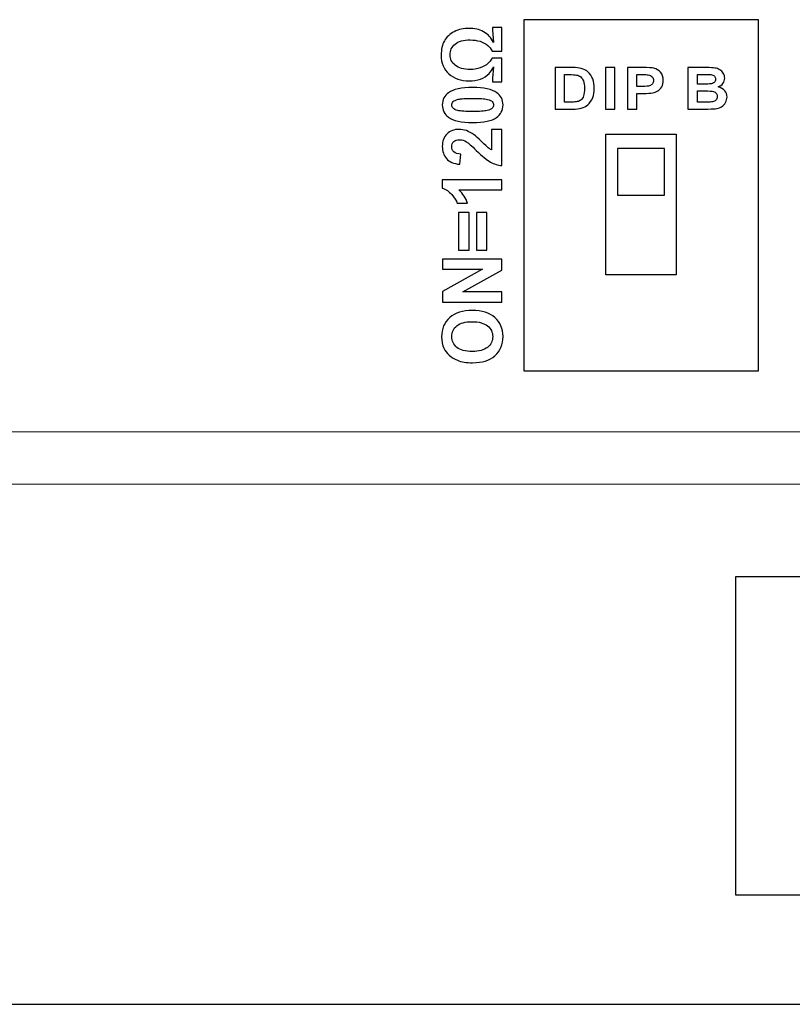
# Model space of a CAD drawing. Units: millimetres. Extents: x 4.7 to 76.2, y -6 to 83.6.
# Drawn here: x 21.2 to 37.7, y -6 to 15 of the extents above; entities that cross this region are included whole.
import ezdxf

# ---------------------------------------------------------------- set-up
doc = ezdxf.new("R2010")
doc.units = ezdxf.units.MM
doc.header["$MEASUREMENT"] = 0
doc.layers.add('Scatola', color=7, linetype='Continuous')

msp = doc.modelspace()

# ---------------------------------------------------------------- linework, layer by layer
msp.add_line((6.531, -6.012), (74.436, -6.012))
msp.add_lwpolyline([(36.453, 3.104), (49.592, 3.104), (49.592, -3.689), (36.453, -3.689)], close=True)
at = {"layer": 'Scatola'}
msp.add_lwpolyline([(33.936, 11.234), (34.936, 11.234), (34.936, 12.234), (33.936, 12.234), (33.936, 11.234)], close=True, dxfattribs=at)
at = {"layer": 'Scatola', "lineweight": 30}
msp.add_open_spline([(31.936, 14.976), (31.936, 14.976), (36.936, 14.976), (36.936, 14.976), (36.936, 14.976), (36.936, 14.976), (36.936, 7.493), (36.936, 7.493), (36.936, 7.493), (36.936, 7.493), (31.936, 7.493), (31.936, 7.493), (31.936, 7.493), (31.936, 7.493), (31.936, 14.976), (31.936, 14.976)], degree=3, knots=[0, 0, 0, 0, 0.2, 0.2, 0.2, 0.2, 0.4, 0.4, 0.4, 0.4, 0.6, 0.6, 0.6, 0.6, 1, 1, 1, 1], dxfattribs=at)
at = {"layer": 'Scatola'}
for points, knots in [([(31.295, 13.973), (31.267, 13.912), (31.235, 13.864), (31.198, 13.828), (31.198, 13.828), (31.147, 13.775), (31.084, 13.736), (31.012, 13.71), (31.012, 13.71), (30.94, 13.684), (30.86, 13.671), (30.773, 13.671), (30.773, 13.671), (30.595, 13.671), (30.451, 13.721), (30.342, 13.821), (30.342, 13.821), (30.232, 13.921), (30.177, 14.054), (30.177, 14.219), (30.177, 14.219), (30.177, 14.34), (30.2, 14.442), (30.245, 14.524), (30.245, 14.524), (30.291, 14.605), (30.36, 14.67), (30.456, 14.719), (30.456, 14.719), (30.551, 14.768), (30.656, 14.792), (30.771, 14.792), (30.771, 14.792), (30.887, 14.792), (30.991, 14.768), (31.082, 14.719), (31.082, 14.719), (31.173, 14.67), (31.243, 14.594), (31.292, 14.492), (31.292, 14.492), (31.292, 14.492), (31.272, 14.75), (31.272, 14.75), (31.272, 14.75), (31.272, 14.75), (31.272, 14.807), (31.272, 14.807), (31.272, 14.807), (31.272, 14.807), (31.472, 14.807), (31.472, 14.807), (31.472, 14.807), (31.472, 14.807), (31.472, 14.305), (31.472, 14.305), (31.472, 14.305), (31.472, 14.305), (31.263, 14.305), (31.263, 14.305), (31.263, 14.305), (31.236, 14.355), (31.206, 14.396), (31.172, 14.425), (31.172, 14.425), (31.127, 14.465), (31.071, 14.495), (31.005, 14.515), (31.005, 14.515), (30.939, 14.535), (30.87, 14.545), (30.797, 14.545), (30.797, 14.545), (30.655, 14.545), (30.547, 14.515), (30.475, 14.456), (30.475, 14.456), (30.402, 14.396), (30.366, 14.32), (30.366, 14.227), (30.366, 14.227), (30.366, 14.139), (30.403, 14.064), (30.477, 14.005), (30.477, 14.005), (30.552, 13.945), (30.657, 13.915), (30.792, 13.915), (30.792, 13.915), (30.87, 13.915), (30.943, 13.926), (31.01, 13.949), (31.01, 13.949), (31.078, 13.972), (31.134, 14.004), (31.181, 14.046), (31.181, 14.046), (31.211, 14.073), (31.238, 14.111), (31.263, 14.159), (31.263, 14.159), (31.263, 14.159), (31.472, 14.159), (31.472, 14.159), (31.472, 14.159), (31.472, 14.159), (31.472, 13.654), (31.472, 13.654), (31.472, 13.654), (31.472, 13.654), (31.274, 13.654), (31.274, 13.654), (31.274, 13.654), (31.274, 13.654), (31.274, 13.731), (31.274, 13.731), (31.274, 13.731), (31.274, 13.731), (31.295, 13.973), (31.295, 13.973)], [0, 0, 0, 0, 0.032258, 0.032258, 0.032258, 0.032258, 0.064516, 0.064516, 0.064516, 0.064516, 0.096774, 0.096774, 0.096774, 0.096774, 0.129032, 0.129032, 0.129032, 0.129032, 0.16129, 0.16129, 0.16129, 0.16129, 0.193548, 0.193548, 0.193548, 0.193548, 0.225806, 0.225806, 0.225806, 0.225806, 0.258065, 0.258065, 0.258065, 0.258065, 0.290323, 0.290323, 0.290323, 0.290323, 0.322581, 0.322581, 0.322581, 0.322581, 0.354839, 0.354839, 0.354839, 0.354839, 0.387097, 0.387097, 0.387097, 0.387097, 0.419355, 0.419355, 0.419355, 0.419355, 0.451613, 0.451613, 0.451613, 0.451613, 0.483871, 0.483871, 0.483871, 0.483871, 0.516129, 0.516129, 0.516129, 0.516129, 0.548387, 0.548387, 0.548387, 0.548387, 0.580645, 0.580645, 0.580645, 0.580645, 0.612903, 0.612903, 0.612903, 0.612903, 0.645161, 0.645161, 0.645161, 0.645161, 0.677419, 0.677419, 0.677419, 0.677419, 0.709677, 0.709677, 0.709677, 0.709677, 0.741935, 0.741935, 0.741935, 0.741935, 0.774194, 0.774194, 0.774194, 0.774194, 0.806452, 0.806452, 0.806452, 0.806452, 0.83871, 0.83871, 0.83871, 0.83871, 0.870968, 0.870968, 0.870968, 0.870968, 0.903226, 0.903226, 0.903226, 0.903226, 0.935484, 0.935484, 0.935484, 0.935484, 1, 1, 1, 1]), ([(32.606, 13.955), (32.606, 13.955), (32.973, 13.955), (32.973, 13.955), (32.973, 13.955), (33.055, 13.955), (33.118, 13.95), (33.161, 13.938), (33.161, 13.938), (33.219, 13.923), (33.269, 13.896), (33.311, 13.857), (33.311, 13.857), (33.352, 13.818), (33.384, 13.77), (33.406, 13.713), (33.406, 13.713), (33.427, 13.657), (33.438, 13.587), (33.438, 13.505), (33.438, 13.505), (33.438, 13.432), (33.428, 13.369), (33.408, 13.316), (33.408, 13.316), (33.383, 13.252), (33.347, 13.2), (33.301, 13.16), (33.301, 13.16), (33.267, 13.13), (33.22, 13.107), (33.161, 13.09), (33.161, 13.09), (33.117, 13.077), (33.057, 13.071), (32.983, 13.071), (32.983, 13.071), (32.983, 13.071), (32.606, 13.071), (32.606, 13.071), (32.606, 13.071), (32.606, 13.071), (32.606, 13.955), (32.606, 13.955)], [0, 0, 0, 0, 0.083333, 0.083333, 0.083333, 0.083333, 0.166667, 0.166667, 0.166667, 0.166667, 0.25, 0.25, 0.25, 0.25, 0.333333, 0.333333, 0.333333, 0.333333, 0.416667, 0.416667, 0.416667, 0.416667, 0.5, 0.5, 0.5, 0.5, 0.583333, 0.583333, 0.583333, 0.583333, 0.666667, 0.666667, 0.666667, 0.666667, 0.75, 0.75, 0.75, 0.75, 0.833333, 0.833333, 0.833333, 0.833333, 1, 1, 1, 1]), ([(33.679, 13.071), (33.679, 13.071), (33.679, 13.955), (33.679, 13.955), (33.679, 13.955), (33.679, 13.955), (33.88, 13.955), (33.88, 13.955), (33.88, 13.955), (33.88, 13.955), (33.88, 13.071), (33.88, 13.071), (33.88, 13.071), (33.88, 13.071), (33.679, 13.071), (33.679, 13.071)], [0, 0, 0, 0, 0.2, 0.2, 0.2, 0.2, 0.4, 0.4, 0.4, 0.4, 0.6, 0.6, 0.6, 0.6, 1, 1, 1, 1]), ([(34.149, 13.071), (34.149, 13.071), (34.149, 13.955), (34.149, 13.955), (34.149, 13.955), (34.149, 13.955), (34.471, 13.955), (34.471, 13.955), (34.471, 13.955), (34.593, 13.955), (34.672, 13.951), (34.709, 13.942), (34.709, 13.942), (34.766, 13.928), (34.814, 13.9), (34.852, 13.855), (34.852, 13.855), (34.891, 13.811), (34.91, 13.753), (34.91, 13.683), (34.91, 13.683), (34.91, 13.629), (34.899, 13.583), (34.877, 13.546), (34.877, 13.546), (34.854, 13.509), (34.826, 13.48), (34.792, 13.459), (34.792, 13.459), (34.758, 13.438), (34.724, 13.424), (34.688, 13.417), (34.688, 13.417), (34.641, 13.409), (34.571, 13.404), (34.481, 13.404), (34.481, 13.404), (34.481, 13.404), (34.35, 13.404), (34.35, 13.404), (34.35, 13.404), (34.35, 13.404), (34.35, 13.071), (34.35, 13.071), (34.35, 13.071), (34.35, 13.071), (34.149, 13.071), (34.149, 13.071)], [0, 0, 0, 0, 0.076923, 0.076923, 0.076923, 0.076923, 0.153846, 0.153846, 0.153846, 0.153846, 0.230769, 0.230769, 0.230769, 0.230769, 0.307692, 0.307692, 0.307692, 0.307692, 0.384615, 0.384615, 0.384615, 0.384615, 0.461538, 0.461538, 0.461538, 0.461538, 0.538462, 0.538462, 0.538462, 0.538462, 0.615385, 0.615385, 0.615385, 0.615385, 0.692308, 0.692308, 0.692308, 0.692308, 0.769231, 0.769231, 0.769231, 0.769231, 0.846154, 0.846154, 0.846154, 0.846154, 1, 1, 1, 1]), ([(35.435, 13.955), (35.435, 13.955), (35.833, 13.955), (35.833, 13.955), (35.833, 13.955), (35.912, 13.955), (35.97, 13.952), (36.009, 13.946), (36.009, 13.946), (36.048, 13.94), (36.082, 13.928), (36.113, 13.91), (36.113, 13.91), (36.143, 13.892), (36.169, 13.867), (36.189, 13.836), (36.189, 13.836), (36.21, 13.806), (36.22, 13.771), (36.22, 13.733), (36.22, 13.733), (36.22, 13.692), (36.207, 13.654), (36.182, 13.619), (36.182, 13.619), (36.157, 13.585), (36.123, 13.559), (36.081, 13.542), (36.081, 13.542), (36.141, 13.526), (36.187, 13.499), (36.22, 13.461), (36.22, 13.461), (36.252, 13.424), (36.269, 13.379), (36.269, 13.328), (36.269, 13.328), (36.269, 13.287), (36.258, 13.248), (36.237, 13.21), (36.237, 13.21), (36.216, 13.172), (36.187, 13.142), (36.151, 13.119), (36.151, 13.119), (36.114, 13.096), (36.069, 13.082), (36.016, 13.077), (36.016, 13.077), (35.983, 13.074), (35.902, 13.072), (35.774, 13.071), (35.774, 13.071), (35.774, 13.071), (35.435, 13.071), (35.435, 13.071), (35.435, 13.071), (35.435, 13.071), (35.435, 13.955), (35.435, 13.955)], [0, 0, 0, 0, 0.0625, 0.0625, 0.0625, 0.0625, 0.125, 0.125, 0.125, 0.125, 0.1875, 0.1875, 0.1875, 0.1875, 0.25, 0.25, 0.25, 0.25, 0.3125, 0.3125, 0.3125, 0.3125, 0.375, 0.375, 0.375, 0.375, 0.4375, 0.4375, 0.4375, 0.4375, 0.5, 0.5, 0.5, 0.5, 0.5625, 0.5625, 0.5625, 0.5625, 0.625, 0.625, 0.625, 0.625, 0.6875, 0.6875, 0.6875, 0.6875, 0.75, 0.75, 0.75, 0.75, 0.8125, 0.8125, 0.8125, 0.8125, 0.875, 0.875, 0.875, 0.875, 1, 1, 1, 1]), ([(32.808, 13.806), (32.808, 13.806), (32.808, 13.22), (32.808, 13.22), (32.808, 13.22), (32.808, 13.22), (32.957, 13.22), (32.957, 13.22), (32.957, 13.22), (33.013, 13.22), (33.053, 13.223), (33.078, 13.229), (33.078, 13.229), (33.11, 13.236), (33.137, 13.248), (33.158, 13.266), (33.158, 13.266), (33.18, 13.283), (33.197, 13.311), (33.211, 13.351), (33.211, 13.351), (33.224, 13.39), (33.231, 13.444), (33.231, 13.513), (33.231, 13.513), (33.231, 13.581), (33.224, 13.633), (33.211, 13.67), (33.211, 13.67), (33.197, 13.707), (33.178, 13.735), (33.154, 13.756), (33.154, 13.756), (33.13, 13.776), (33.099, 13.79), (33.062, 13.797), (33.062, 13.797), (33.034, 13.803), (32.979, 13.806), (32.898, 13.806), (32.898, 13.806), (32.898, 13.806), (32.808, 13.806), (32.808, 13.806)], [0, 0, 0, 0, 0.083333, 0.083333, 0.083333, 0.083333, 0.166667, 0.166667, 0.166667, 0.166667, 0.25, 0.25, 0.25, 0.25, 0.333333, 0.333333, 0.333333, 0.333333, 0.416667, 0.416667, 0.416667, 0.416667, 0.5, 0.5, 0.5, 0.5, 0.583333, 0.583333, 0.583333, 0.583333, 0.666667, 0.666667, 0.666667, 0.666667, 0.75, 0.75, 0.75, 0.75, 0.833333, 0.833333, 0.833333, 0.833333, 1, 1, 1, 1]), ([(34.35, 13.806), (34.35, 13.806), (34.35, 13.554), (34.35, 13.554), (34.35, 13.554), (34.35, 13.554), (34.46, 13.554), (34.46, 13.554), (34.46, 13.554), (34.539, 13.554), (34.591, 13.559), (34.618, 13.568), (34.618, 13.568), (34.644, 13.577), (34.665, 13.591), (34.68, 13.611), (34.68, 13.611), (34.695, 13.631), (34.703, 13.654), (34.703, 13.68), (34.703, 13.68), (34.703, 13.713), (34.692, 13.739), (34.671, 13.76), (34.671, 13.76), (34.65, 13.781), (34.623, 13.794), (34.591, 13.8), (34.591, 13.8), (34.567, 13.804), (34.519, 13.806), (34.447, 13.806), (34.447, 13.806), (34.447, 13.806), (34.35, 13.806), (34.35, 13.806)], [0, 0, 0, 0, 0.1, 0.1, 0.1, 0.1, 0.2, 0.2, 0.2, 0.2, 0.3, 0.3, 0.3, 0.3, 0.4, 0.4, 0.4, 0.4, 0.5, 0.5, 0.5, 0.5, 0.6, 0.6, 0.6, 0.6, 0.7, 0.7, 0.7, 0.7, 0.8, 0.8, 0.8, 0.8, 1, 1, 1, 1]), ([(35.637, 13.808), (35.637, 13.808), (35.637, 13.604), (35.637, 13.604), (35.637, 13.604), (35.637, 13.604), (35.768, 13.604), (35.768, 13.604), (35.768, 13.604), (35.846, 13.604), (35.895, 13.605), (35.914, 13.607), (35.914, 13.607), (35.948, 13.611), (35.975, 13.621), (35.995, 13.639), (35.995, 13.639), (36.014, 13.656), (36.024, 13.679), (36.024, 13.708), (36.024, 13.708), (36.024, 13.735), (36.016, 13.757), (35.999, 13.774), (35.999, 13.774), (35.982, 13.791), (35.957, 13.802), (35.923, 13.805), (35.923, 13.805), (35.903, 13.807), (35.846, 13.808), (35.752, 13.808), (35.752, 13.808), (35.752, 13.808), (35.637, 13.808), (35.637, 13.808)], [0, 0, 0, 0, 0.1, 0.1, 0.1, 0.1, 0.2, 0.2, 0.2, 0.2, 0.3, 0.3, 0.3, 0.3, 0.4, 0.4, 0.4, 0.4, 0.5, 0.5, 0.5, 0.5, 0.6, 0.6, 0.6, 0.6, 0.7, 0.7, 0.7, 0.7, 0.8, 0.8, 0.8, 0.8, 1, 1, 1, 1]), ([(30.202, 13.159), (30.202, 13.27), (30.245, 13.357), (30.333, 13.42), (30.333, 13.42), (30.437, 13.494), (30.609, 13.532), (30.849, 13.532), (30.849, 13.532), (31.088, 13.532), (31.26, 13.494), (31.365, 13.419), (31.365, 13.419), (31.451, 13.357), (31.495, 13.27), (31.495, 13.159), (31.495, 13.159), (31.495, 13.047), (31.447, 12.957), (31.353, 12.889), (31.353, 12.889), (31.258, 12.82), (31.089, 12.786), (30.846, 12.786), (30.846, 12.786), (30.608, 12.786), (30.436, 12.824), (30.331, 12.899), (30.331, 12.899), (30.245, 12.961), (30.202, 13.048), (30.202, 13.159)], [0, 0, 0, 0, 0.111111, 0.111111, 0.111111, 0.111111, 0.222222, 0.222222, 0.222222, 0.222222, 0.333333, 0.333333, 0.333333, 0.333333, 0.444444, 0.444444, 0.444444, 0.444444, 0.555556, 0.555556, 0.555556, 0.555556, 0.666667, 0.666667, 0.666667, 0.666667, 0.777778, 0.777778, 0.777778, 0.777778, 1, 1, 1, 1]), ([(35.637, 13.457), (35.637, 13.457), (35.637, 13.22), (35.637, 13.22), (35.637, 13.22), (35.637, 13.22), (35.823, 13.22), (35.823, 13.22), (35.823, 13.22), (35.895, 13.22), (35.941, 13.222), (35.961, 13.226), (35.961, 13.226), (35.99, 13.231), (36.015, 13.242), (36.033, 13.261), (36.033, 13.261), (36.052, 13.28), (36.062, 13.305), (36.062, 13.336), (36.062, 13.336), (36.062, 13.363), (36.054, 13.386), (36.04, 13.404), (36.04, 13.404), (36.026, 13.423), (36.005, 13.436), (35.977, 13.445), (35.977, 13.445), (35.95, 13.453), (35.89, 13.457), (35.799, 13.457), (35.799, 13.457), (35.799, 13.457), (35.637, 13.457), (35.637, 13.457)], [0, 0, 0, 0, 0.1, 0.1, 0.1, 0.1, 0.2, 0.2, 0.2, 0.2, 0.3, 0.3, 0.3, 0.3, 0.4, 0.4, 0.4, 0.4, 0.5, 0.5, 0.5, 0.5, 0.6, 0.6, 0.6, 0.6, 0.7, 0.7, 0.7, 0.7, 0.8, 0.8, 0.8, 0.8, 1, 1, 1, 1]), ([(30.403, 13.159), (30.403, 13.133), (30.412, 13.109), (30.431, 13.089), (30.431, 13.089), (30.45, 13.068), (30.483, 13.052), (30.532, 13.041), (30.532, 13.041), (30.594, 13.026), (30.7, 13.019), (30.849, 13.019), (30.849, 13.019), (30.997, 13.019), (31.099, 13.025), (31.155, 13.039), (31.155, 13.039), (31.21, 13.052), (31.247, 13.069), (31.266, 13.089), (31.266, 13.089), (31.284, 13.11), (31.294, 13.133), (31.294, 13.159), (31.294, 13.159), (31.294, 13.185), (31.284, 13.209), (31.265, 13.229), (31.265, 13.229), (31.247, 13.25), (31.213, 13.266), (31.165, 13.277), (31.165, 13.277), (31.103, 13.292), (30.997, 13.299), (30.849, 13.299), (30.849, 13.299), (30.7, 13.299), (30.598, 13.293), (30.542, 13.279), (30.542, 13.279), (30.487, 13.266), (30.45, 13.249), (30.431, 13.229), (30.431, 13.229), (30.412, 13.208), (30.403, 13.185), (30.403, 13.159)], [0, 0, 0, 0, 0.076923, 0.076923, 0.076923, 0.076923, 0.153846, 0.153846, 0.153846, 0.153846, 0.230769, 0.230769, 0.230769, 0.230769, 0.307692, 0.307692, 0.307692, 0.307692, 0.384615, 0.384615, 0.384615, 0.384615, 0.461538, 0.461538, 0.461538, 0.461538, 0.538462, 0.538462, 0.538462, 0.538462, 0.615385, 0.615385, 0.615385, 0.615385, 0.692308, 0.692308, 0.692308, 0.692308, 0.769231, 0.769231, 0.769231, 0.769231, 0.846154, 0.846154, 0.846154, 0.846154, 1, 1, 1, 1]), ([(31.248, 12.638), (31.248, 12.638), (31.472, 12.638), (31.472, 12.638), (31.472, 12.638), (31.472, 12.638), (31.472, 11.867), (31.472, 11.867), (31.472, 11.867), (31.386, 11.876), (31.306, 11.901), (31.23, 11.942), (31.23, 11.942), (31.154, 11.984), (31.052, 12.066), (30.926, 12.189), (30.926, 12.189), (30.825, 12.289), (30.756, 12.349), (30.719, 12.372), (30.719, 12.372), (30.669, 12.402), (30.62, 12.417), (30.571, 12.417), (30.571, 12.417), (30.517, 12.417), (30.475, 12.404), (30.446, 12.378), (30.446, 12.378), (30.417, 12.351), (30.403, 12.315), (30.403, 12.269), (30.403, 12.269), (30.403, 12.223), (30.418, 12.187), (30.449, 12.159), (30.449, 12.159), (30.479, 12.132), (30.529, 12.117), (30.6, 12.113), (30.6, 12.113), (30.6, 12.113), (30.576, 11.893), (30.576, 11.893), (30.576, 11.893), (30.443, 11.906), (30.347, 11.947), (30.289, 12.016), (30.289, 12.016), (30.231, 12.085), (30.202, 12.171), (30.202, 12.274), (30.202, 12.274), (30.202, 12.387), (30.235, 12.476), (30.303, 12.541), (30.303, 12.541), (30.37, 12.606), (30.454, 12.638), (30.554, 12.638), (30.554, 12.638), (30.611, 12.638), (30.665, 12.629), (30.717, 12.611), (30.717, 12.611), (30.768, 12.592), (30.822, 12.563), (30.879, 12.522), (30.879, 12.522), (30.916, 12.496), (30.97, 12.448), (31.04, 12.378), (31.04, 12.378), (31.111, 12.308), (31.157, 12.264), (31.18, 12.246), (31.18, 12.246), (31.203, 12.227), (31.226, 12.212), (31.248, 12.201), (31.248, 12.201), (31.248, 12.201), (31.248, 12.638), (31.248, 12.638)], [0, 0, 0, 0, 0.045455, 0.045455, 0.045455, 0.045455, 0.090909, 0.090909, 0.090909, 0.090909, 0.136364, 0.136364, 0.136364, 0.136364, 0.181818, 0.181818, 0.181818, 0.181818, 0.227273, 0.227273, 0.227273, 0.227273, 0.272727, 0.272727, 0.272727, 0.272727, 0.318182, 0.318182, 0.318182, 0.318182, 0.363636, 0.363636, 0.363636, 0.363636, 0.409091, 0.409091, 0.409091, 0.409091, 0.454545, 0.454545, 0.454545, 0.454545, 0.5, 0.5, 0.5, 0.5, 0.545455, 0.545455, 0.545455, 0.545455, 0.590909, 0.590909, 0.590909, 0.590909, 0.636364, 0.636364, 0.636364, 0.636364, 0.681818, 0.681818, 0.681818, 0.681818, 0.727273, 0.727273, 0.727273, 0.727273, 0.772727, 0.772727, 0.772727, 0.772727, 0.818182, 0.818182, 0.818182, 0.818182, 0.863636, 0.863636, 0.863636, 0.863636, 0.909091, 0.909091, 0.909091, 0.909091, 1, 1, 1, 1]), ([(31.472, 11.566), (31.472, 11.566), (31.472, 11.346), (31.472, 11.346), (31.472, 11.346), (31.472, 11.346), (30.557, 11.346), (30.557, 11.346), (30.557, 11.346), (30.64, 11.266), (30.702, 11.171), (30.741, 11.062), (30.741, 11.062), (30.741, 11.062), (30.521, 11.062), (30.521, 11.062), (30.521, 11.062), (30.5, 11.12), (30.461, 11.182), (30.403, 11.249), (30.403, 11.249), (30.346, 11.316), (30.278, 11.362), (30.202, 11.387), (30.202, 11.387), (30.202, 11.387), (30.202, 11.566), (30.202, 11.566), (30.202, 11.566), (30.202, 11.566), (31.472, 11.566), (31.472, 11.566)], [0, 0, 0, 0, 0.111111, 0.111111, 0.111111, 0.111111, 0.222222, 0.222222, 0.222222, 0.222222, 0.333333, 0.333333, 0.333333, 0.333333, 0.444444, 0.444444, 0.444444, 0.444444, 0.555556, 0.555556, 0.555556, 0.555556, 0.666667, 0.666667, 0.666667, 0.666667, 0.777778, 0.777778, 0.777778, 0.777778, 1, 1, 1, 1]), ([(30.771, 10.065), (30.771, 10.065), (30.547, 10.065), (30.547, 10.065), (30.547, 10.065), (30.547, 10.065), (30.547, 10.868), (30.547, 10.868), (30.547, 10.868), (30.547, 10.868), (30.771, 10.868), (30.771, 10.868), (30.771, 10.868), (30.771, 10.868), (30.771, 10.065), (30.771, 10.065)], [0, 0, 0, 0, 0.2, 0.2, 0.2, 0.2, 0.4, 0.4, 0.4, 0.4, 0.6, 0.6, 0.6, 0.6, 1, 1, 1, 1]), ([(31.154, 10.065), (31.154, 10.065), (30.93, 10.065), (30.93, 10.065), (30.93, 10.065), (30.93, 10.065), (30.93, 10.868), (30.93, 10.868), (30.93, 10.868), (30.93, 10.868), (31.154, 10.868), (31.154, 10.868), (31.154, 10.868), (31.154, 10.868), (31.154, 10.065), (31.154, 10.065)], [0, 0, 0, 0, 0.2, 0.2, 0.2, 0.2, 0.4, 0.4, 0.4, 0.4, 0.6, 0.6, 0.6, 0.6, 1, 1, 1, 1]), ([(31.472, 8.958), (31.472, 8.958), (30.209, 8.958), (30.209, 8.958), (30.209, 8.958), (30.209, 8.958), (30.209, 9.183), (30.209, 9.183), (30.209, 9.183), (30.209, 9.183), (31.055, 9.656), (31.055, 9.656), (31.055, 9.656), (31.055, 9.656), (30.209, 9.656), (30.209, 9.656), (30.209, 9.656), (30.209, 9.656), (30.209, 9.87), (30.209, 9.87), (30.209, 9.87), (30.209, 9.87), (31.472, 9.87), (31.472, 9.87), (31.472, 9.87), (31.472, 9.87), (31.472, 9.638), (31.472, 9.638), (31.472, 9.638), (31.472, 9.638), (30.642, 9.173), (30.642, 9.173), (30.642, 9.173), (30.642, 9.173), (31.472, 9.173), (31.472, 9.173), (31.472, 9.173), (31.472, 9.173), (31.472, 8.958), (31.472, 8.958)], [0, 0, 0, 0, 0.090909, 0.090909, 0.090909, 0.090909, 0.181818, 0.181818, 0.181818, 0.181818, 0.272727, 0.272727, 0.272727, 0.272727, 0.363636, 0.363636, 0.363636, 0.363636, 0.454545, 0.454545, 0.454545, 0.454545, 0.545455, 0.545455, 0.545455, 0.545455, 0.636364, 0.636364, 0.636364, 0.636364, 0.727273, 0.727273, 0.727273, 0.727273, 0.818182, 0.818182, 0.818182, 0.818182, 1, 1, 1, 1]), ([(30.848, 7.663), (30.719, 7.663), (30.611, 7.681), (30.523, 7.716), (30.523, 7.716), (30.459, 7.742), (30.401, 7.777), (30.35, 7.823), (30.35, 7.823), (30.299, 7.868), (30.261, 7.917), (30.236, 7.971), (30.236, 7.971), (30.203, 8.043), (30.186, 8.125), (30.186, 8.219), (30.186, 8.219), (30.186, 8.388), (30.244, 8.523), (30.359, 8.625), (30.359, 8.625), (30.475, 8.727), (30.636, 8.777), (30.842, 8.777), (30.842, 8.777), (31.046, 8.777), (31.206, 8.727), (31.322, 8.626), (31.322, 8.626), (31.437, 8.525), (31.495, 8.39), (31.495, 8.222), (31.495, 8.222), (31.495, 8.051), (31.437, 7.915), (31.322, 7.814), (31.322, 7.814), (31.208, 7.713), (31.049, 7.663), (30.848, 7.663)], [0, 0, 0, 0, 0.090909, 0.090909, 0.090909, 0.090909, 0.181818, 0.181818, 0.181818, 0.181818, 0.272727, 0.272727, 0.272727, 0.272727, 0.363636, 0.363636, 0.363636, 0.363636, 0.454545, 0.454545, 0.454545, 0.454545, 0.545455, 0.545455, 0.545455, 0.545455, 0.636364, 0.636364, 0.636364, 0.636364, 0.727273, 0.727273, 0.727273, 0.727273, 0.818182, 0.818182, 0.818182, 0.818182, 1, 1, 1, 1]), ([(30.839, 7.902), (30.983, 7.902), (31.091, 7.932), (31.165, 7.992), (31.165, 7.992), (31.239, 8.052), (31.276, 8.129), (31.276, 8.221), (31.276, 8.221), (31.276, 8.314), (31.239, 8.39), (31.166, 8.449), (31.166, 8.449), (31.093, 8.509), (30.983, 8.538), (30.836, 8.538), (30.836, 8.538), (30.691, 8.538), (30.583, 8.51), (30.512, 8.452), (30.512, 8.452), (30.44, 8.394), (30.404, 8.317), (30.404, 8.221), (30.404, 8.221), (30.404, 8.126), (30.441, 8.048), (30.513, 7.99), (30.513, 7.99), (30.585, 7.931), (30.694, 7.902), (30.839, 7.902)], [0, 0, 0, 0, 0.111111, 0.111111, 0.111111, 0.111111, 0.222222, 0.222222, 0.222222, 0.222222, 0.333333, 0.333333, 0.333333, 0.333333, 0.444444, 0.444444, 0.444444, 0.444444, 0.555556, 0.555556, 0.555556, 0.555556, 0.666667, 0.666667, 0.666667, 0.666667, 0.777778, 0.777778, 0.777778, 0.777778, 1, 1, 1, 1])]:
    msp.add_open_spline(points, degree=3, knots=knots, dxfattribs=at)
at = {"layer": 'Scatola', "lineweight": 25}
msp.add_open_spline([(33.686, 9.539), (33.686, 9.539), (35.186, 9.539), (35.186, 9.539), (35.186, 9.539), (35.186, 9.539), (35.186, 12.539), (35.186, 12.539), (35.186, 12.539), (35.186, 12.539), (33.686, 12.539), (33.686, 12.539), (33.686, 12.539), (33.686, 12.539), (33.686, 9.539), (33.686, 9.539)], degree=3, knots=[0, 0, 0, 0, 0.2, 0.2, 0.2, 0.2, 0.4, 0.4, 0.4, 0.4, 0.6, 0.6, 0.6, 0.6, 1, 1, 1, 1], dxfattribs=at)
at = {"layer": 'Scatola', "lineweight": 9}
for points in [[(5.233, 6.193), (5.233, 6.193), (75.734, 6.193), (75.734, 6.193)], [(5.233, 6.193), (5.233, 6.193), (75.734, 6.193), (75.734, 6.193)], [(5.233, 6.193), (5.233, 6.193), (75.734, 6.193), (75.734, 6.193)], [(5.233, 6.193), (5.233, 6.193), (75.734, 6.193), (75.734, 6.193)], [(5.233, 6.193), (5.233, 6.193), (75.734, 6.193), (75.734, 6.193)], [(5.233, 6.193), (5.233, 6.193), (75.734, 6.193), (75.734, 6.193)], [(5.233, 6.193), (5.233, 6.193), (75.734, 6.193), (75.734, 6.193)], [(5.233, 6.193), (5.233, 6.193), (75.734, 6.193), (75.734, 6.193)], [(5.233, 6.193), (5.233, 6.193), (75.734, 6.193), (75.734, 6.193)], [(5.233, 6.193), (5.233, 6.193), (75.734, 6.193), (75.734, 6.193)], [(5.233, 6.193), (5.233, 6.193), (75.734, 6.193), (75.734, 6.193)], [(5.233, 6.193), (5.233, 6.193), (75.734, 6.193), (75.734, 6.193)], [(5.233, 6.193), (5.233, 6.193), (75.734, 6.193), (75.734, 6.193)], [(5.233, 6.193), (5.233, 6.193), (75.734, 6.193), (75.734, 6.193)], [(5.233, 6.193), (5.233, 6.193), (75.734, 6.193), (75.734, 6.193)], [(5.233, 6.193), (5.233, 6.193), (75.734, 6.193), (75.734, 6.193)], [(5.233, 6.193), (5.233, 6.193), (75.734, 6.193), (75.734, 6.193)], [(5.233, 6.193), (5.233, 6.193), (75.734, 6.193), (75.734, 6.193)], [(5.233, 6.193), (5.233, 6.193), (75.734, 6.193), (75.734, 6.193)], [(5.233, 6.193), (5.233, 6.193), (75.734, 6.193), (75.734, 6.193)], [(5.233, 6.193), (5.233, 6.193), (75.734, 6.193), (75.734, 6.193)], [(5.233, 5.072), (5.233, 5.072), (75.734, 5.072), (75.734, 5.072)], [(5.233, 5.072), (5.233, 5.072), (75.734, 5.072), (75.734, 5.072)], [(5.233, 5.072), (5.233, 5.072), (75.734, 5.072), (75.734, 5.072)], [(5.233, 5.072), (5.233, 5.072), (75.734, 5.072), (75.734, 5.072)], [(5.233, 5.072), (5.233, 5.072), (75.734, 5.072), (75.734, 5.072)], [(5.233, 5.072), (5.233, 5.072), (75.734, 5.072), (75.734, 5.072)], [(5.233, 5.072), (5.233, 5.072), (75.734, 5.072), (75.734, 5.072)], [(5.233, 5.072), (5.233, 5.072), (75.734, 5.072), (75.734, 5.072)], [(5.233, 5.072), (5.233, 5.072), (75.734, 5.072), (75.734, 5.072)], [(5.233, 5.072), (5.233, 5.072), (75.734, 5.072), (75.734, 5.072)], [(5.233, 5.072), (5.233, 5.072), (75.734, 5.072), (75.734, 5.072)], [(5.233, 5.072), (5.233, 5.072), (75.734, 5.072), (75.734, 5.072)], [(5.233, 5.072), (5.233, 5.072), (75.734, 5.072), (75.734, 5.072)], [(5.233, 5.072), (5.233, 5.072), (75.734, 5.072), (75.734, 5.072)], [(5.233, 5.072), (5.233, 5.072), (75.734, 5.072), (75.734, 5.072)], [(5.233, 5.072), (5.233, 5.072), (75.734, 5.072), (75.734, 5.072)], [(5.233, 5.072), (5.233, 5.072), (75.734, 5.072), (75.734, 5.072)], [(5.233, 5.072), (5.233, 5.072), (75.734, 5.072), (75.734, 5.072)], [(5.233, 5.072), (5.233, 5.072), (75.734, 5.072), (75.734, 5.072)], [(5.233, 5.072), (5.233, 5.072), (75.734, 5.072), (75.734, 5.072)], [(5.233, 5.072), (5.233, 5.072), (75.734, 5.072), (75.734, 5.072)]]:
    msp.add_open_spline(points, degree=3, dxfattribs=at)

doc.saveas('drawing.dxf')
